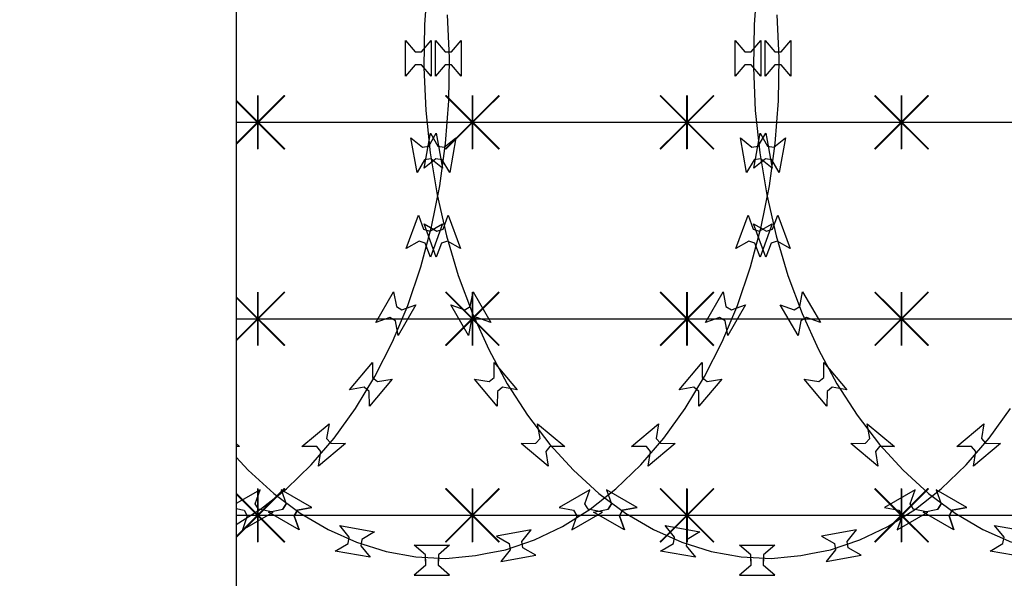
# Model space of a CAD drawing. Extents: x 858778 to 1752614, y 246952 to 759009.
# Drawn here: x 1725675 to 1726225, y 727180 to 727492 of the extents above; entities that cross this region are included whole.
import ezdxf
from ezdxf.xclip import XClip

# ---------------------------------------------------------------- set-up
doc = ezdxf.new("R2010")
doc.units = 0
doc.header["$LTSCALE"] = 1000
doc.header["$XCLIPFRAME"] = 0
for name, color, linetype in [('A-A-LEAD', 3, 'Continuous'), ('A-ANNO-DIMS', 3, 'Continuous'), ('A-P-CURTWALL-METAL', 190, 'Continuous'), ('A-P-HANDRAIL', 225, 'Continuous'), ('圈圈', 223, 'Continuous'), ('钢管', 152, 'Continuous')]:
    doc.layers.add(name, color=color, linetype=linetype)
doc.styles.add('_TCH_DIM_T3', font='SIMPLEX', dxfattribs={"width": 0.705882, "bigfont": 'GBCBIG'})
doc.dimstyles.new('_TCH_ARCH&&50', dxfattribs={"dimtxt": 148.75, "dimasz": 50, "dimexe": 125, "dimexo": 150, "dimgap": 63.125, "dimtad": 1, "dimdec": 0, "dimzin": 0, "dimdsep": 46, "dimtxsty": '_TCH_DIM_T3', "dimblk": 'ARCHTICK', "dimcen": 0.09, "dimclrt": 7, "dimazin": 2, "dimtfac": 1, "dimtdec": 0, "dimtix": 1, "dimtmove": 2, "dimatfit": 3, "dimfxl": 1, "dimtolj": 1, "dimtzin": 0, "dimarcsym": 0})

# ---------------------------------------------------------------- blocks, each defined once
blk = doc.blocks.new('yopo')
at = {"layer": '圈圈'}
for p, q in [((35813.07, 40156.38), (35783.07, 40126.38)), ((35813.07, 40126.38), (35783.07, 40156.38)), ((35798.07, 40126.38), (35798.07, 40156.38))]:
    blk.add_line(p, q, dxfattribs=at)
at = {"layer": '圈圈', "const_width": 1}
for points in [[(35783.07, 40156.38), (35813.07, 40126.38)], [(35813.07, 40156.38), (35783.07, 40126.38)], [(35798.07, 40156.38), (35798.07, 40126.38)]]:
    blk.add_lwpolyline(points, dxfattribs=at)
blk = doc.blocks.new('A$C64F8374D')
at = {"layer": '钢管'}
blk.add_line((0, 15.35), (6609.81, 15.35), dxfattribs=at)
for p in [(-33895.11, -40126.03), (-33775.11, -40126.03), (-33655.11, -40126.03), (-33535.11, -40126.03)]:
    blk.add_blockref('yopo', p)
blk = doc.blocks.new('up[up[')
at = {"layer": 'A-P-HANDRAIL'}
for p, q in [((35071.79, 34963.02), (35069.96, 34939.09)), ((35071.79, 34963.02), (35069.96, 34939.09)), ((35256.12, 34963.02), (35254.3, 34939.09)), ((35256.12, 34963.02), (35254.3, 34939.09)), ((35634.57, 34920.35), (35633.52, 34944.4)), ((35634.57, 34920.35), (35633.52, 34944.4)), ((35818.91, 34920.35), (35817.86, 34944.4)), ((35818.91, 34920.35), (35817.86, 34944.4)), ((35069.96, 34939.09), (35069.59, 34915.02)), ((35069.96, 34939.09), (35069.59, 34915.02)), ((35254.3, 34939.09), (35253.93, 34915.02)), ((35254.3, 34939.09), (35253.93, 34915.02)), ((35059.32, 34910.2), (35059.32, 34930.03)), ((35059.32, 34930.03), (35064.73, 34923.72)), ((35059.32, 34910.2), (35059.32, 34930.03)), ((35059.32, 34930.03), (35064.73, 34923.72)), ((35068.34, 34923.72), (35073.74, 34930.03)), ((35068.34, 34923.72), (35073.74, 34930.03)), ((35073.74, 34930.03), (35073.74, 34910.2)), ((35073.74, 34930.03), (35073.74, 34910.2)), ((35243.66, 34910.2), (35243.66, 34930.03)), ((35243.66, 34930.03), (35249.07, 34923.72)), ((35243.66, 34910.2), (35243.66, 34930.03)), ((35243.66, 34930.03), (35249.07, 34923.72)), ((35252.67, 34923.72), (35258.08, 34930.03)), ((35252.67, 34923.72), (35258.08, 34930.03)), ((35258.08, 34930.03), (35258.08, 34910.2)), ((35258.08, 34930.03), (35258.08, 34910.2)), ((35626.7, 34930.03), (35632.11, 34923.72)), ((35626.7, 34910.2), (35626.7, 34930.03)), ((35626.7, 34930.03), (35632.11, 34923.72)), ((35626.7, 34910.2), (35626.7, 34930.03)), ((35635.71, 34923.72), (35641.12, 34930.03)), ((35635.71, 34923.72), (35641.12, 34930.03)), ((35641.12, 34930.03), (35641.12, 34910.2)), ((35641.12, 34930.03), (35641.12, 34910.2)), ((35811.04, 34930.03), (35816.44, 34923.72)), ((35811.04, 34910.2), (35811.04, 34930.03)), ((35811.04, 34930.03), (35816.44, 34923.72)), ((35811.04, 34910.2), (35811.04, 34930.03)), ((35820.05, 34923.72), (35825.46, 34930.03)), ((35820.05, 34923.72), (35825.46, 34930.03)), ((35825.46, 34930.03), (35825.46, 34910.2)), ((35825.46, 34930.03), (35825.46, 34910.2)), ((35064.73, 34923.72), (35068.34, 34923.72)), ((35064.73, 34923.72), (35068.34, 34923.72)), ((35249.07, 34923.72), (35252.67, 34923.72)), ((35249.07, 34923.72), (35252.67, 34923.72)), ((35632.11, 34923.72), (35635.71, 34923.72)), ((35632.11, 34923.72), (35635.71, 34923.72)), ((35816.44, 34923.72), (35820.05, 34923.72)), ((35816.44, 34923.72), (35820.05, 34923.72)), ((35634.19, 34896.29), (35634.57, 34920.35)), ((35634.19, 34896.29), (35634.57, 34920.35)), ((35818.53, 34896.29), (35818.91, 34920.35)), ((35818.53, 34896.29), (35818.91, 34920.35)), ((35064.73, 34916.51), (35059.32, 34910.2)), ((35064.73, 34916.51), (35059.32, 34910.2)), ((35068.34, 34916.51), (35064.73, 34916.51)), ((35068.34, 34916.51), (35064.73, 34916.51)), ((35073.74, 34910.2), (35068.34, 34916.51)), ((35073.74, 34910.2), (35068.34, 34916.51)), ((35069.59, 34915.02), (35070.64, 34890.98)), ((35069.59, 34915.02), (35070.64, 34890.98)), ((35249.07, 34916.51), (35243.66, 34910.2)), ((35249.07, 34916.51), (35243.66, 34910.2)), ((35252.67, 34916.51), (35249.07, 34916.51)), ((35252.67, 34916.51), (35249.07, 34916.51)), ((35258.08, 34910.2), (35252.67, 34916.51)), ((35258.08, 34910.2), (35252.67, 34916.51)), ((35253.93, 34915.02), (35254.98, 34890.98)), ((35253.93, 34915.02), (35254.98, 34890.98)), ((35632.11, 34916.51), (35626.7, 34910.2)), ((35632.11, 34916.51), (35626.7, 34910.2)), ((35635.71, 34916.51), (35632.11, 34916.51)), ((35635.71, 34916.51), (35632.11, 34916.51)), ((35641.12, 34910.2), (35635.71, 34916.51)), ((35641.12, 34910.2), (35635.71, 34916.51)), ((35816.44, 34916.51), (35811.04, 34910.2)), ((35816.44, 34916.51), (35811.04, 34910.2)), ((35820.05, 34916.51), (35816.44, 34916.51)), ((35820.05, 34916.51), (35816.44, 34916.51)), ((35825.46, 34910.2), (35820.05, 34916.51)), ((35825.46, 34910.2), (35820.05, 34916.51)), ((35632.38, 34872.35), (35634.19, 34896.29)), ((35632.38, 34872.35), (35634.19, 34896.29)), ((35816.72, 34872.35), (35818.53, 34896.29)), ((35816.72, 34872.35), (35818.53, 34896.29)), ((35070.64, 34890.98), (35073.12, 34867.11)), ((35070.64, 34890.98), (35073.12, 34867.11)), ((35254.98, 34890.98), (35257.46, 34867.11)), ((35254.98, 34890.98), (35257.46, 34867.11)), ((35062.35, 34875.65), (35068.77, 34870.38)), ((35065.79, 34856.13), (35062.35, 34875.65)), ((35062.35, 34875.65), (35068.77, 34870.38)), ((35065.79, 34856.13), (35062.35, 34875.65)), ((35072.31, 34871.01), (35076.54, 34878.16)), ((35072.31, 34871.01), (35076.54, 34878.16)), ((35076.54, 34878.16), (35079.99, 34858.63)), ((35076.54, 34878.16), (35079.99, 34858.63)), ((35246.68, 34875.65), (35253.11, 34870.38)), ((35250.13, 34856.13), (35246.68, 34875.65)), ((35246.68, 34875.65), (35253.11, 34870.38)), ((35250.13, 34856.13), (35246.68, 34875.65)), ((35256.65, 34871.01), (35260.88, 34878.16)), ((35256.65, 34871.01), (35260.88, 34878.16)), ((35260.88, 34878.16), (35264.33, 34858.63)), ((35260.88, 34878.16), (35264.33, 34858.63)), ((35620.46, 34858.63), (35623.9, 34878.16)), ((35620.46, 34858.63), (35623.9, 34878.16)), ((35623.9, 34878.16), (35628.13, 34871.01)), ((35623.9, 34878.16), (35628.13, 34871.01)), ((35631.67, 34870.38), (35638.1, 34875.65)), ((35631.67, 34870.38), (35638.1, 34875.65)), ((35638.1, 34875.65), (35634.66, 34856.13)), ((35638.1, 34875.65), (35634.66, 34856.13)), ((35804.79, 34858.63), (35808.24, 34878.16)), ((35804.79, 34858.63), (35808.24, 34878.16)), ((35808.24, 34878.16), (35812.47, 34871.01)), ((35808.24, 34878.16), (35812.47, 34871.01)), ((35816.01, 34870.38), (35822.44, 34875.65)), ((35816.01, 34870.38), (35822.44, 34875.65)), ((35822.44, 34875.65), (35818.99, 34856.13)), ((35822.44, 34875.65), (35818.99, 34856.13)), ((35068.77, 34870.38), (35072.31, 34871.01)), ((35068.77, 34870.38), (35072.31, 34871.01)), ((35253.11, 34870.38), (35256.65, 34871.01)), ((35253.11, 34870.38), (35256.65, 34871.01)), ((35628.13, 34871.01), (35631.67, 34870.38)), ((35628.13, 34871.01), (35631.67, 34870.38)), ((35629.16, 34848.82), (35632.38, 34872.35)), ((35629.16, 34848.82), (35632.38, 34872.35)), ((35812.47, 34871.01), (35816.01, 34870.38)), ((35812.47, 34871.01), (35816.01, 34870.38)), ((35813.5, 34848.82), (35816.72, 34872.35)), ((35813.5, 34848.82), (35816.72, 34872.35)), ((35070.02, 34863.28), (35065.79, 34856.13)), ((35070.02, 34863.28), (35065.79, 34856.13)), ((35073.57, 34863.91), (35070.02, 34863.28)), ((35073.57, 34863.91), (35070.02, 34863.28)), ((35073.12, 34867.11), (35077.01, 34843.67)), ((35073.12, 34867.11), (35077.01, 34843.67)), ((35079.99, 34858.63), (35073.57, 34863.91)), ((35079.99, 34858.63), (35073.57, 34863.91)), ((35254.36, 34863.28), (35250.13, 34856.13)), ((35254.36, 34863.28), (35250.13, 34856.13)), ((35257.91, 34863.91), (35254.36, 34863.28)), ((35257.91, 34863.91), (35254.36, 34863.28)), ((35257.46, 34867.11), (35261.34, 34843.67)), ((35257.46, 34867.11), (35261.34, 34843.67)), ((35264.33, 34858.63), (35257.91, 34863.91)), ((35264.33, 34858.63), (35257.91, 34863.91)), ((35626.88, 34863.91), (35620.46, 34858.63)), ((35626.88, 34863.91), (35620.46, 34858.63)), ((35630.42, 34863.28), (35626.88, 34863.91)), ((35630.42, 34863.28), (35626.88, 34863.91)), ((35634.66, 34856.13), (35630.42, 34863.28)), ((35634.66, 34856.13), (35630.42, 34863.28)), ((35811.21, 34863.91), (35804.79, 34858.63)), ((35811.21, 34863.91), (35804.79, 34858.63)), ((35814.76, 34863.28), (35811.21, 34863.91)), ((35814.76, 34863.28), (35811.21, 34863.91)), ((35818.99, 34856.13), (35814.76, 34863.28)), ((35818.99, 34856.13), (35814.76, 34863.28)), ((35624.52, 34825.71), (35629.16, 34848.82)), ((35624.52, 34825.71), (35629.16, 34848.82)), ((35808.86, 34825.71), (35813.5, 34848.82)), ((35808.86, 34825.71), (35813.5, 34848.82)), ((35077.01, 34843.67), (35082.28, 34820.7)), ((35077.01, 34843.67), (35082.28, 34820.7)), ((35261.34, 34843.67), (35266.62, 34820.7)), ((35261.34, 34843.67), (35266.62, 34820.7)), ((35080.34, 34824.56), (35083.26, 34832.34)), ((35083.26, 34832.34), (35090.05, 34813.71)), ((35264.67, 34824.56), (35267.6, 34832.34)), ((35267.6, 34832.34), (35274.38, 34813.71)), ((35610.4, 34813.71), (35617.18, 34832.34)), ((35617.18, 34832.34), (35620.1, 34824.56)), ((35794.74, 34813.71), (35801.52, 34832.34)), ((35801.52, 34832.34), (35804.44, 34824.56)), ((35069.72, 34827.41), (35076.95, 34823.33)), ((35076.5, 34808.78), (35069.72, 34827.41)), ((35076.95, 34823.33), (35080.34, 34824.56)), ((35254.05, 34827.41), (35261.29, 34823.33)), ((35260.84, 34808.78), (35254.05, 34827.41)), ((35261.29, 34823.33), (35264.67, 34824.56)), ((35618.55, 34803.41), (35624.52, 34825.71)), ((35618.55, 34803.41), (35624.52, 34825.71)), ((35620.1, 34824.56), (35623.49, 34823.33)), ((35623.49, 34823.33), (35630.73, 34827.41)), ((35630.73, 34827.41), (35623.94, 34808.78)), ((35802.89, 34803.41), (35808.86, 34825.71)), ((35802.89, 34803.41), (35808.86, 34825.71)), ((35804.44, 34824.56), (35807.83, 34823.33)), ((35807.83, 34823.33), (35815.07, 34827.41)), ((35815.07, 34827.41), (35808.28, 34808.78)), ((35082.28, 34820.7), (35088.87, 34798.57)), ((35082.28, 34820.7), (35088.87, 34798.57)), ((35266.62, 34820.7), (35273.21, 34798.57)), ((35266.62, 34820.7), (35273.21, 34798.57)), ((35079.42, 34816.55), (35076.5, 34808.78)), ((35082.81, 34817.79), (35079.42, 34816.55)), ((35090.05, 34813.71), (35082.81, 34817.79)), ((35263.76, 34816.55), (35260.84, 34808.78)), ((35267.14, 34817.79), (35263.76, 34816.55)), ((35274.38, 34813.71), (35267.14, 34817.79)), ((35617.64, 34817.79), (35610.4, 34813.71)), ((35621.02, 34816.55), (35617.64, 34817.79)), ((35623.94, 34808.78), (35621.02, 34816.55)), ((35801.98, 34817.79), (35794.74, 34813.71)), ((35805.36, 34816.55), (35801.98, 34817.79)), ((35808.28, 34808.78), (35805.36, 34816.55)), ((35611.23, 34781.83), (35618.55, 34803.41)), ((35611.23, 34781.83), (35618.55, 34803.41)), ((35795.57, 34781.83), (35802.89, 34803.41)), ((35795.57, 34781.83), (35802.89, 34803.41)), ((35088.87, 34798.57), (35096.8, 34777.21)), ((35088.87, 34798.57), (35096.8, 34777.21)), ((35273.21, 34798.57), (35281.13, 34777.21)), ((35273.21, 34798.57), (35281.13, 34777.21)), ((35095.58, 34781.21), (35097.11, 34789.37)), ((35095.58, 34781.21), (35097.11, 34789.37)), ((35097.11, 34789.37), (35107.02, 34772.2)), ((35097.11, 34789.37), (35107.02, 34772.2)), ((35279.92, 34781.21), (35281.45, 34789.37)), ((35279.92, 34781.21), (35281.45, 34789.37)), ((35281.45, 34789.37), (35291.36, 34772.2)), ((35281.45, 34789.37), (35291.36, 34772.2)), ((35593.42, 34772.2), (35603.33, 34789.37)), ((35593.42, 34772.2), (35603.33, 34789.37)), ((35603.33, 34789.37), (35604.86, 34781.21)), ((35603.33, 34789.37), (35604.86, 34781.21)), ((35777.76, 34772.2), (35787.67, 34789.37)), ((35777.76, 34772.2), (35787.67, 34789.37)), ((35787.67, 34789.37), (35789.2, 34781.21)), ((35787.67, 34789.37), (35789.2, 34781.21)), ((35084.63, 34782.16), (35092.46, 34779.4)), ((35094.54, 34764.99), (35084.63, 34782.16)), ((35084.63, 34782.16), (35092.46, 34779.4)), ((35094.54, 34764.99), (35084.63, 34782.16)), ((35092.46, 34779.4), (35095.58, 34781.21)), ((35092.46, 34779.4), (35095.58, 34781.21)), ((35268.97, 34782.16), (35276.8, 34779.4)), ((35278.88, 34764.99), (35268.97, 34782.16)), ((35268.97, 34782.16), (35276.8, 34779.4)), ((35278.88, 34764.99), (35268.97, 34782.16)), ((35276.8, 34779.4), (35279.92, 34781.21)), ((35276.8, 34779.4), (35279.92, 34781.21)), ((35602.7, 34761.42), (35611.23, 34781.83)), ((35602.7, 34761.42), (35611.23, 34781.83)), ((35604.86, 34781.21), (35607.98, 34779.4)), ((35604.86, 34781.21), (35607.98, 34779.4)), ((35615.82, 34782.16), (35605.9, 34764.99)), ((35615.82, 34782.16), (35605.9, 34764.99)), ((35607.98, 34779.4), (35615.82, 34782.16)), ((35607.98, 34779.4), (35615.82, 34782.16)), ((35787.04, 34761.42), (35795.57, 34781.83)), ((35787.04, 34761.42), (35795.57, 34781.83)), ((35789.2, 34781.21), (35792.32, 34779.4)), ((35789.2, 34781.21), (35792.32, 34779.4)), ((35800.16, 34782.16), (35790.24, 34764.99)), ((35800.16, 34782.16), (35790.24, 34764.99)), ((35792.32, 34779.4), (35800.16, 34782.16)), ((35792.32, 34779.4), (35800.16, 34782.16)), ((35099.19, 34774.96), (35096.07, 34773.16)), ((35099.19, 34774.96), (35096.07, 34773.16)), ((35096.8, 34777.21), (35105.89, 34757.04)), ((35096.8, 34777.21), (35105.89, 34757.04)), ((35107.02, 34772.2), (35099.19, 34774.96)), ((35107.02, 34772.2), (35099.19, 34774.96)), ((35283.53, 34774.96), (35280.4, 34773.16)), ((35283.53, 34774.96), (35280.4, 34773.16)), ((35281.13, 34777.21), (35290.23, 34757.04)), ((35281.13, 34777.21), (35290.23, 34757.04)), ((35291.36, 34772.2), (35283.53, 34774.96)), ((35291.36, 34772.2), (35283.53, 34774.96)), ((35601.25, 34774.96), (35593.42, 34772.2)), ((35601.25, 34774.96), (35593.42, 34772.2)), ((35604.38, 34773.16), (35601.25, 34774.96)), ((35604.38, 34773.16), (35601.25, 34774.96)), ((35785.59, 34774.96), (35777.76, 34772.2)), ((35785.59, 34774.96), (35777.76, 34772.2)), ((35788.72, 34773.16), (35785.59, 34774.96)), ((35788.72, 34773.16), (35785.59, 34774.96)), ((35096.07, 34773.16), (35094.54, 34764.99)), ((35096.07, 34773.16), (35094.54, 34764.99)), ((35280.4, 34773.16), (35278.88, 34764.99)), ((35280.4, 34773.16), (35278.88, 34764.99)), ((35605.9, 34764.99), (35604.38, 34773.16)), ((35605.9, 34764.99), (35604.38, 34773.16)), ((35790.24, 34764.99), (35788.72, 34773.16)), ((35790.24, 34764.99), (35788.72, 34773.16)), ((35592.89, 34742.01), (35602.7, 34761.42)), ((35592.89, 34742.01), (35602.7, 34761.42)), ((35777.23, 34742.01), (35787.04, 34761.42)), ((35777.23, 34742.01), (35787.04, 34761.42)), ((35105.89, 34757.04), (35116.24, 34737.92)), ((35105.89, 34757.04), (35116.24, 34737.92)), ((35290.23, 34757.04), (35300.58, 34737.92)), ((35290.23, 34757.04), (35300.58, 34737.92)), ((35108.9, 34741.49), (35108.99, 34749.79)), ((35108.9, 34741.49), (35108.99, 34749.79)), ((35108.99, 34749.79), (35121.74, 34734.61)), ((35108.99, 34749.79), (35121.74, 34734.61)), ((35293.24, 34741.49), (35293.33, 34749.79)), ((35293.24, 34741.49), (35293.33, 34749.79)), ((35293.33, 34749.79), (35306.08, 34734.61)), ((35293.33, 34749.79), (35306.08, 34734.61)), ((35578.7, 34734.61), (35591.45, 34749.79)), ((35578.7, 34734.61), (35591.45, 34749.79)), ((35591.45, 34749.79), (35591.54, 34741.49)), ((35591.45, 34749.79), (35591.54, 34741.49)), ((35763.04, 34734.61), (35775.79, 34749.79)), ((35763.04, 34734.61), (35775.79, 34749.79)), ((35775.79, 34749.79), (35775.88, 34741.49)), ((35775.79, 34749.79), (35775.88, 34741.49)), ((35582.06, 34724.09), (35592.89, 34742.01)), ((35582.06, 34724.09), (35592.89, 34742.01)), ((35766.39, 34724.09), (35777.23, 34742.01)), ((35766.39, 34724.09), (35777.23, 34742.01)), ((35097.94, 34740.52), (35106.15, 34739.17)), ((35110.69, 34725.34), (35097.94, 34740.52)), ((35097.94, 34740.52), (35106.15, 34739.17)), ((35110.69, 34725.34), (35097.94, 34740.52)), ((35106.15, 34739.17), (35108.9, 34741.49)), ((35106.15, 34739.17), (35108.9, 34741.49)), ((35116.24, 34737.92), (35127.58, 34720.31)), ((35116.24, 34737.92), (35127.58, 34720.31)), ((35282.28, 34740.52), (35290.48, 34739.17)), ((35295.03, 34725.34), (35282.28, 34740.52)), ((35282.28, 34740.52), (35290.48, 34739.17)), ((35295.03, 34725.34), (35282.28, 34740.52)), ((35290.48, 34739.17), (35293.24, 34741.49)), ((35290.48, 34739.17), (35293.24, 34741.49)), ((35300.58, 34737.92), (35311.92, 34720.31)), ((35300.58, 34737.92), (35311.92, 34720.31)), ((35602.5, 34740.52), (35589.75, 34725.34)), ((35602.5, 34740.52), (35589.75, 34725.34)), ((35591.54, 34741.49), (35594.3, 34739.17)), ((35591.54, 34741.49), (35594.3, 34739.17)), ((35594.3, 34739.17), (35602.5, 34740.52)), ((35594.3, 34739.17), (35602.5, 34740.52)), ((35786.84, 34740.52), (35774.09, 34725.34)), ((35786.84, 34740.52), (35774.09, 34725.34)), ((35775.88, 34741.49), (35778.64, 34739.17)), ((35775.88, 34741.49), (35778.64, 34739.17)), ((35778.64, 34739.17), (35786.84, 34740.52)), ((35778.64, 34739.17), (35786.84, 34740.52)), ((35110.78, 34733.65), (35110.69, 34725.34)), ((35110.78, 34733.65), (35110.69, 34725.34)), ((35113.54, 34735.96), (35110.78, 34733.65)), ((35113.54, 34735.96), (35110.78, 34733.65)), ((35121.74, 34734.61), (35113.54, 34735.96)), ((35121.74, 34734.61), (35113.54, 34735.96)), ((35295.12, 34733.65), (35295.03, 34725.34)), ((35295.12, 34733.65), (35295.03, 34725.34)), ((35297.88, 34735.96), (35295.12, 34733.65)), ((35297.88, 34735.96), (35295.12, 34733.65)), ((35306.08, 34734.61), (35297.88, 34735.96)), ((35306.08, 34734.61), (35297.88, 34735.96)), ((35586.91, 34735.96), (35578.7, 34734.61)), ((35586.91, 34735.96), (35578.7, 34734.61)), ((35589.66, 34733.65), (35586.91, 34735.96)), ((35589.66, 34733.65), (35586.91, 34735.96)), ((35589.75, 34725.34), (35589.66, 34733.65)), ((35589.75, 34725.34), (35589.66, 34733.65)), ((35771.24, 34735.96), (35763.04, 34734.61)), ((35771.24, 34735.96), (35763.04, 34734.61)), ((35774, 34733.65), (35771.24, 34735.96)), ((35774, 34733.65), (35771.24, 34735.96)), ((35774.09, 34725.34), (35774, 34733.65)), ((35774.09, 34725.34), (35774, 34733.65)), ((35127.58, 34720.31), (35140.06, 34704.01)), ((35127.58, 34720.31), (35140.06, 34704.01)), ((35311.92, 34720.31), (35324.39, 34704.01)), ((35311.92, 34720.31), (35324.39, 34704.01)), ((35385.7, 34707.45), (35397.72, 34724.09)), ((35385.7, 34707.45), (35397.72, 34724.09)), ((35570.04, 34707.45), (35582.06, 34724.09)), ((35570.04, 34707.45), (35582.06, 34724.09)), ((35754.38, 34707.45), (35766.39, 34724.09)), ((35754.38, 34707.45), (35766.39, 34724.09)), ((35133.25, 34715.58), (35148.44, 34702.83)), ((35134.61, 34707.38), (35133.25, 34715.58)), ((35133.25, 34715.58), (35148.44, 34702.83)), ((35134.61, 34707.38), (35133.25, 34715.58)), ((35317.59, 34715.58), (35332.78, 34702.83)), ((35318.95, 34707.38), (35317.59, 34715.58)), ((35317.59, 34715.58), (35332.78, 34702.83)), ((35318.95, 34707.38), (35317.59, 34715.58)), ((35367.67, 34702.83), (35382.86, 34715.58)), ((35367.67, 34702.83), (35382.86, 34715.58)), ((35382.86, 34715.58), (35381.49, 34707.38)), ((35382.86, 34715.58), (35381.49, 34707.38)), ((35501.93, 34715.58), (35517.11, 34702.83)), ((35501.93, 34715.58), (35517.11, 34702.83)), ((35552, 34702.83), (35567.19, 34715.58)), ((35552, 34702.83), (35567.19, 34715.58)), ((35567.19, 34715.58), (35565.83, 34707.38)), ((35567.19, 34715.58), (35565.83, 34707.38)), ((35736.34, 34702.83), (35751.53, 34715.58)), ((35736.34, 34702.83), (35751.53, 34715.58)), ((35751.53, 34715.58), (35750.17, 34707.38)), ((35751.53, 34715.58), (35750.17, 34707.38)), ((35123.98, 34704.53), (35132.29, 34704.62)), ((35123.98, 34704.53), (35132.29, 34704.62)), ((35139.17, 34691.79), (35123.98, 34704.53)), ((35139.17, 34691.79), (35123.98, 34704.53)), ((35132.29, 34704.62), (35134.61, 34707.38)), ((35132.29, 34704.62), (35134.61, 34707.38)), ((35140.06, 34704.01), (35153.32, 34689.48)), ((35140.06, 34704.01), (35153.32, 34689.48)), ((35308.32, 34704.53), (35316.63, 34704.62)), ((35308.32, 34704.53), (35316.63, 34704.62)), ((35323.51, 34691.79), (35308.32, 34704.53)), ((35323.51, 34691.79), (35308.32, 34704.53)), ((35316.63, 34704.62), (35318.95, 34707.38)), ((35316.63, 34704.62), (35318.95, 34707.38)), ((35324.39, 34704.01), (35337.65, 34689.48)), ((35324.39, 34704.01), (35337.65, 34689.48)), ((35372.85, 34692.55), (35385.7, 34707.45)), ((35372.85, 34692.55), (35385.7, 34707.45)), ((35392.12, 34704.53), (35376.93, 34691.79)), ((35392.12, 34704.53), (35376.93, 34691.79)), ((35381.49, 34707.38), (35383.81, 34704.62)), ((35381.49, 34707.38), (35383.81, 34704.62)), ((35383.81, 34704.62), (35392.12, 34704.53)), ((35383.81, 34704.62), (35392.12, 34704.53)), ((35508.73, 34704.01), (35521.99, 34689.48)), ((35508.73, 34704.01), (35521.99, 34689.48)), ((35557.19, 34692.55), (35570.04, 34707.45)), ((35557.19, 34692.55), (35570.04, 34707.45)), ((35576.46, 34704.53), (35561.28, 34691.79)), ((35576.46, 34704.53), (35561.28, 34691.79)), ((35565.83, 34707.38), (35568.15, 34704.62)), ((35565.83, 34707.38), (35568.15, 34704.62)), ((35568.15, 34704.62), (35576.46, 34704.53)), ((35568.15, 34704.62), (35576.46, 34704.53)), ((35741.53, 34692.55), (35754.38, 34707.45)), ((35741.53, 34692.55), (35754.38, 34707.45)), ((35760.8, 34704.53), (35745.61, 34691.79)), ((35760.8, 34704.53), (35745.61, 34691.79)), ((35750.17, 34707.38), (35752.49, 34704.62)), ((35750.17, 34707.38), (35752.49, 34704.62)), ((35752.49, 34704.62), (35760.8, 34704.53)), ((35752.49, 34704.62), (35760.8, 34704.53)), ((35140.14, 34702.75), (35137.82, 34699.98)), ((35140.14, 34702.75), (35137.82, 34699.98)), ((35137.82, 34699.98), (35139.17, 34691.79)), ((35137.82, 34699.98), (35139.17, 34691.79)), ((35148.44, 34702.83), (35140.14, 34702.75)), ((35148.44, 34702.83), (35140.14, 34702.75)), ((35324.47, 34702.75), (35322.16, 34699.98)), ((35324.47, 34702.75), (35322.16, 34699.98)), ((35322.16, 34699.98), (35323.51, 34691.79)), ((35322.16, 34699.98), (35323.51, 34691.79)), ((35332.78, 34702.83), (35324.47, 34702.75)), ((35332.78, 34702.83), (35324.47, 34702.75)), ((35375.97, 34702.75), (35367.67, 34702.83)), ((35375.97, 34702.75), (35367.67, 34702.83)), ((35378.29, 34699.98), (35375.97, 34702.75)), ((35378.29, 34699.98), (35375.97, 34702.75)), ((35376.93, 34691.79), (35378.29, 34699.98)), ((35376.93, 34691.79), (35378.29, 34699.98)), ((35517.11, 34702.83), (35508.81, 34702.75)), ((35517.11, 34702.83), (35508.81, 34702.75)), ((35560.31, 34702.75), (35552, 34702.83)), ((35560.31, 34702.75), (35552, 34702.83)), ((35562.63, 34699.98), (35560.31, 34702.75)), ((35562.63, 34699.98), (35560.31, 34702.75)), ((35561.28, 34691.79), (35562.63, 34699.98)), ((35561.28, 34691.79), (35562.63, 34699.98)), ((35744.65, 34702.75), (35736.34, 34702.83)), ((35744.65, 34702.75), (35736.34, 34702.83)), ((35746.96, 34699.98), (35744.65, 34702.75)), ((35746.96, 34699.98), (35744.65, 34702.75)), ((35745.61, 34691.79), (35746.96, 34699.98)), ((35745.61, 34691.79), (35746.96, 34699.98)), ((35358.98, 34679.2), (35372.85, 34692.55)), ((35358.98, 34679.2), (35372.85, 34692.55)), ((35543.32, 34679.2), (35557.19, 34692.55)), ((35543.32, 34679.2), (35557.19, 34692.55)), ((35727.66, 34679.2), (35741.53, 34692.55)), ((35727.66, 34679.2), (35741.53, 34692.55)), ((35153.32, 34689.48), (35167.55, 34676.52)), ((35153.32, 34689.48), (35167.55, 34676.52)), ((35337.65, 34689.48), (35351.89, 34676.52)), ((35337.65, 34689.48), (35351.89, 34676.52)), ((35521.99, 34689.48), (35536.23, 34676.52)), ((35521.99, 34689.48), (35536.23, 34676.52)), ((35167.55, 34676.52), (35182.37, 34665.51)), ((35167.55, 34676.52), (35182.37, 34665.51)), ((35171.78, 34678.63), (35174.54, 34670.79)), ((35188.95, 34668.72), (35171.78, 34678.63)), ((35171.78, 34678.63), (35174.54, 34670.79)), ((35188.95, 34668.72), (35171.78, 34678.63)), ((35344.32, 34678.63), (35327.15, 34668.72)), ((35344.32, 34678.63), (35327.15, 34668.72)), ((35341.56, 34670.79), (35344.32, 34678.63)), ((35341.56, 34670.79), (35344.32, 34678.63)), ((35344.48, 34667.78), (35358.98, 34679.2)), ((35344.48, 34667.78), (35358.98, 34679.2)), ((35351.89, 34676.52), (35366.71, 34665.51)), ((35351.89, 34676.52), (35366.71, 34665.51)), ((35356.12, 34678.63), (35358.88, 34670.79)), ((35373.29, 34668.72), (35356.12, 34678.63)), ((35356.12, 34678.63), (35358.88, 34670.79)), ((35373.29, 34668.72), (35356.12, 34678.63)), ((35528.66, 34678.63), (35511.49, 34668.72)), ((35528.66, 34678.63), (35511.49, 34668.72)), ((35525.9, 34670.79), (35528.66, 34678.63)), ((35525.9, 34670.79), (35528.66, 34678.63)), ((35528.82, 34667.78), (35543.32, 34679.2)), ((35528.82, 34667.78), (35543.32, 34679.2)), ((35536.23, 34676.52), (35551.05, 34665.51)), ((35536.23, 34676.52), (35551.05, 34665.51)), ((35540.46, 34678.63), (35543.22, 34670.79)), ((35557.63, 34668.72), (35540.46, 34678.63)), ((35540.46, 34678.63), (35543.22, 34670.79)), ((35557.63, 34668.72), (35540.46, 34678.63)), ((35713, 34678.63), (35695.83, 34668.72)), ((35713, 34678.63), (35695.83, 34668.72)), ((35710.24, 34670.79), (35713, 34678.63)), ((35710.24, 34670.79), (35713, 34678.63)), ((35713.15, 34667.78), (35727.66, 34679.2)), ((35713.15, 34667.78), (35727.66, 34679.2)), ((35174.54, 34670.79), (35172.74, 34667.67)), ((35174.54, 34670.79), (35172.74, 34667.67)), ((35172.74, 34667.67), (35174.54, 34670.79)), ((35172.74, 34667.67), (35174.54, 34670.79)), ((35343.36, 34667.67), (35341.56, 34670.79)), ((35343.36, 34667.67), (35341.56, 34670.79)), ((35358.88, 34670.79), (35357.08, 34667.67)), ((35358.88, 34670.79), (35357.08, 34667.67)), ((35357.08, 34667.67), (35358.88, 34670.79)), ((35357.08, 34667.67), (35358.88, 34670.79)), ((35527.7, 34667.67), (35525.9, 34670.79)), ((35527.7, 34667.67), (35525.9, 34670.79)), ((35543.22, 34670.79), (35541.42, 34667.67)), ((35543.22, 34670.79), (35541.42, 34667.67)), ((35541.42, 34667.67), (35543.22, 34670.79)), ((35541.42, 34667.67), (35543.22, 34670.79)), ((35712.04, 34667.67), (35710.24, 34670.79)), ((35712.04, 34667.67), (35710.24, 34670.79)), ((35164.57, 34666.14), (35172.74, 34667.67)), ((35164.57, 34666.14), (35172.74, 34667.67)), ((35181.75, 34656.23), (35164.57, 34666.14)), ((35181.75, 34656.23), (35164.57, 34666.14)), ((35178.99, 34664.07), (35180.79, 34667.19)), ((35178.99, 34664.07), (35180.79, 34667.19)), ((35180.79, 34667.19), (35178.99, 34664.07)), ((35180.79, 34667.19), (35178.99, 34664.07)), ((35180.79, 34667.19), (35188.95, 34668.72)), ((35180.79, 34667.19), (35188.95, 34668.72)), ((35188.95, 34668.72), (35180.79, 34667.19)), ((35188.95, 34668.72), (35180.79, 34667.19)), ((35182.37, 34665.51), (35197.96, 34656.29)), ((35182.37, 34665.51), (35197.96, 34656.29)), ((35327.15, 34668.72), (35335.32, 34667.19)), ((35327.15, 34668.72), (35335.32, 34667.19)), ((35329.16, 34658.12), (35344.48, 34667.78)), ((35329.16, 34658.12), (35344.48, 34667.78)), ((35334.36, 34656.23), (35351.53, 34666.14)), ((35334.36, 34656.23), (35351.53, 34666.14)), ((35335.32, 34667.19), (35337.12, 34664.07)), ((35335.32, 34667.19), (35337.12, 34664.07)), ((35351.53, 34666.14), (35343.36, 34667.67)), ((35351.53, 34666.14), (35343.36, 34667.67)), ((35348.91, 34666.14), (35357.08, 34667.67)), ((35348.91, 34666.14), (35357.08, 34667.67)), ((35366.09, 34656.23), (35348.91, 34666.14)), ((35366.09, 34656.23), (35348.91, 34666.14)), ((35363.32, 34664.07), (35365.12, 34667.19)), ((35363.32, 34664.07), (35365.12, 34667.19)), ((35365.12, 34667.19), (35363.32, 34664.07)), ((35365.12, 34667.19), (35363.32, 34664.07)), ((35365.12, 34667.19), (35373.29, 34668.72)), ((35365.12, 34667.19), (35373.29, 34668.72)), ((35373.29, 34668.72), (35365.12, 34667.19)), ((35373.29, 34668.72), (35365.12, 34667.19)), ((35366.71, 34665.51), (35382.29, 34656.29)), ((35366.71, 34665.51), (35382.29, 34656.29)), ((35511.49, 34668.72), (35519.65, 34667.19)), ((35511.49, 34668.72), (35519.65, 34667.19)), ((35513.49, 34658.12), (35528.82, 34667.78)), ((35513.49, 34658.12), (35528.82, 34667.78)), ((35518.7, 34656.23), (35535.87, 34666.14)), ((35518.7, 34656.23), (35535.87, 34666.14)), ((35519.65, 34667.19), (35521.46, 34664.07)), ((35519.65, 34667.19), (35521.46, 34664.07)), ((35535.87, 34666.14), (35527.7, 34667.67)), ((35535.87, 34666.14), (35527.7, 34667.67)), ((35533.25, 34666.14), (35541.42, 34667.67)), ((35533.25, 34666.14), (35541.42, 34667.67)), ((35550.42, 34656.23), (35533.25, 34666.14)), ((35550.42, 34656.23), (35533.25, 34666.14)), ((35547.66, 34664.07), (35549.46, 34667.19)), ((35547.66, 34664.07), (35549.46, 34667.19)), ((35549.46, 34667.19), (35547.66, 34664.07)), ((35549.46, 34667.19), (35547.66, 34664.07)), ((35549.46, 34667.19), (35557.63, 34668.72)), ((35549.46, 34667.19), (35557.63, 34668.72)), ((35557.63, 34668.72), (35549.46, 34667.19)), ((35557.63, 34668.72), (35549.46, 34667.19)), ((35551.05, 34665.51), (35566.63, 34656.29)), ((35551.05, 34665.51), (35566.63, 34656.29)), ((35695.83, 34668.72), (35703.99, 34667.19)), ((35695.83, 34668.72), (35703.99, 34667.19)), ((35697.83, 34658.12), (35713.15, 34667.78)), ((35697.83, 34658.12), (35713.15, 34667.78)), ((35703.04, 34656.23), (35720.21, 34666.14)), ((35703.04, 34656.23), (35720.21, 34666.14)), ((35703.99, 34667.19), (35705.8, 34664.07)), ((35703.99, 34667.19), (35705.8, 34664.07)), ((35720.21, 34666.14), (35712.04, 34667.67)), ((35720.21, 34666.14), (35712.04, 34667.67)), ((35181.75, 34656.23), (35178.99, 34664.07)), ((35181.75, 34656.23), (35178.99, 34664.07)), ((35178.99, 34664.07), (35181.75, 34656.23)), ((35178.99, 34664.07), (35181.75, 34656.23)), ((35337.12, 34664.07), (35334.36, 34656.23)), ((35337.12, 34664.07), (35334.36, 34656.23)), ((35366.09, 34656.23), (35363.32, 34664.07)), ((35366.09, 34656.23), (35363.32, 34664.07)), ((35363.32, 34664.07), (35366.09, 34656.23)), ((35363.32, 34664.07), (35366.09, 34656.23)), ((35521.46, 34664.07), (35518.7, 34656.23)), ((35521.46, 34664.07), (35518.7, 34656.23)), ((35550.42, 34656.23), (35547.66, 34664.07)), ((35550.42, 34656.23), (35547.66, 34664.07)), ((35547.66, 34664.07), (35550.42, 34656.23)), ((35547.66, 34664.07), (35550.42, 34656.23)), ((35705.8, 34664.07), (35703.04, 34656.23)), ((35705.8, 34664.07), (35703.04, 34656.23)), ((35197.96, 34656.29), (35213.93, 34649.18)), ((35197.96, 34656.29), (35213.93, 34649.18)), ((35204.5, 34658.5), (35224.02, 34655.05)), ((35209.77, 34652.08), (35204.5, 34658.5)), ((35224.02, 34655.05), (35216.87, 34650.83)), ((35311.6, 34656.14), (35292.08, 34652.7)), ((35311.6, 34656.14), (35292.08, 34652.7)), ((35306.34, 34649.72), (35311.6, 34656.14)), ((35306.34, 34649.72), (35311.6, 34656.14)), ((35313.39, 34650.59), (35329.16, 34658.12)), ((35313.39, 34650.59), (35329.16, 34658.12)), ((35382.29, 34656.29), (35398.26, 34649.18)), ((35382.29, 34656.29), (35398.26, 34649.18)), ((35388.84, 34658.5), (35408.36, 34655.05)), ((35394.11, 34652.08), (35388.84, 34658.5)), ((35566.63, 34656.29), (35582.6, 34649.18)), ((35566.63, 34656.29), (35582.6, 34649.18)), ((35573.18, 34658.5), (35592.7, 34655.05)), ((35578.44, 34652.08), (35573.18, 34658.5)), ((35592.7, 34655.05), (35585.54, 34650.83)), ((35680.28, 34656.14), (35660.76, 34652.7)), ((35680.28, 34656.14), (35660.76, 34652.7)), ((35675.01, 34649.72), (35680.28, 34656.14)), ((35675.01, 34649.72), (35680.28, 34656.14)), ((35682.07, 34650.59), (35697.83, 34658.12)), ((35682.07, 34650.59), (35697.83, 34658.12)), ((35201.99, 34644.3), (35209.14, 34648.53)), ((35201.99, 34644.3), (35209.14, 34648.53)), ((35209.14, 34648.53), (35209.77, 34652.08)), ((35209.14, 34648.53), (35209.77, 34652.08)), ((35213.93, 34649.18), (35230.38, 34644.03)), ((35213.93, 34649.18), (35230.38, 34644.03)), ((35216.87, 34650.83), (35216.25, 34647.27)), ((35216.87, 34650.83), (35216.25, 34647.27)), ((35292.08, 34652.7), (35299.24, 34648.47)), ((35292.08, 34652.7), (35299.24, 34648.47)), ((35297.11, 34644.88), (35313.39, 34650.59)), ((35297.11, 34644.88), (35313.39, 34650.59)), ((35299.24, 34648.47), (35299.86, 34644.92)), ((35299.24, 34648.47), (35299.86, 34644.92)), ((35306.96, 34646.17), (35306.34, 34649.72)), ((35306.96, 34646.17), (35306.34, 34649.72)), ((35386.33, 34644.3), (35393.48, 34648.53)), ((35386.33, 34644.3), (35393.48, 34648.53)), ((35393.48, 34648.53), (35394.11, 34652.08)), ((35393.48, 34648.53), (35394.11, 34652.08)), ((35570.67, 34644.3), (35577.82, 34648.53)), ((35570.67, 34644.3), (35577.82, 34648.53)), ((35577.82, 34648.53), (35578.44, 34652.08)), ((35577.82, 34648.53), (35578.44, 34652.08)), ((35582.6, 34649.18), (35599.06, 34644.03)), ((35582.6, 34649.18), (35599.06, 34644.03)), ((35585.54, 34650.83), (35584.93, 34647.27)), ((35585.54, 34650.83), (35584.93, 34647.27)), ((35660.76, 34652.7), (35667.91, 34648.47)), ((35660.76, 34652.7), (35667.91, 34648.47)), ((35665.79, 34644.88), (35682.07, 34650.59)), ((35665.79, 34644.88), (35682.07, 34650.59)), ((35667.91, 34648.47), (35668.53, 34644.92)), ((35667.91, 34648.47), (35668.53, 34644.92)), ((35675.63, 34646.17), (35675.01, 34649.72)), ((35675.63, 34646.17), (35675.01, 34649.72)), ((35221.52, 34640.85), (35201.99, 34644.3)), ((35221.52, 34640.85), (35201.99, 34644.3)), ((35216.25, 34647.27), (35221.52, 34640.85)), ((35216.25, 34647.27), (35221.52, 34640.85)), ((35230.38, 34644.03), (35247.01, 34641.1)), ((35230.38, 34644.03), (35247.01, 34641.1)), ((35252.43, 34642.16), (35246.12, 34647.57)), ((35246.12, 34647.57), (35265.95, 34647.57)), ((35252.43, 34642.16), (35246.12, 34647.57)), ((35246.12, 34647.57), (35265.95, 34647.57)), ((35265.95, 34647.57), (35259.64, 34642.16)), ((35265.95, 34647.57), (35259.64, 34642.16)), ((35280.41, 34641.88), (35285.98, 34642.88)), ((35280.41, 34641.88), (35285.98, 34642.88)), ((35285.98, 34642.88), (35297.11, 34644.88)), ((35285.98, 34642.88), (35297.11, 34644.88)), ((35299.86, 34644.92), (35294.59, 34638.5)), ((35299.86, 34644.92), (35294.59, 34638.5)), ((35314.11, 34641.94), (35306.96, 34646.17)), ((35314.11, 34641.94), (35306.96, 34646.17)), ((35405.86, 34640.85), (35386.33, 34644.3)), ((35405.86, 34640.85), (35386.33, 34644.3)), ((35590.2, 34640.85), (35570.67, 34644.3)), ((35590.2, 34640.85), (35570.67, 34644.3)), ((35584.93, 34647.27), (35590.2, 34640.85)), ((35584.93, 34647.27), (35590.2, 34640.85)), ((35599.06, 34644.03), (35615.69, 34641.1)), ((35599.06, 34644.03), (35615.69, 34641.1)), ((35621.1, 34642.16), (35614.8, 34647.57)), ((35614.8, 34647.57), (35634.62, 34647.57)), ((35621.1, 34642.16), (35614.8, 34647.57)), ((35614.8, 34647.57), (35634.62, 34647.57)), ((35634.62, 34647.57), (35628.32, 34642.16)), ((35634.62, 34647.57), (35628.32, 34642.16)), ((35649.08, 34641.88), (35654.65, 34642.88)), ((35649.08, 34641.88), (35654.65, 34642.88)), ((35654.65, 34642.88), (35665.79, 34644.88)), ((35654.65, 34642.88), (35665.79, 34644.88)), ((35668.53, 34644.92), (35663.27, 34638.5)), ((35668.53, 34644.92), (35663.27, 34638.5)), ((35682.79, 34641.94), (35675.63, 34646.17)), ((35682.79, 34641.94), (35675.63, 34646.17)), ((35247.01, 34641.1), (35263.81, 34640.11)), ((35247.01, 34641.1), (35263.81, 34640.11)), ((35252.43, 34638.55), (35252.43, 34642.16)), ((35252.43, 34638.55), (35252.43, 34642.16)), ((35252.43, 34639.8), (35252.43, 34636.2)), ((35252.43, 34639.8), (35252.43, 34636.2)), ((35259.64, 34642.16), (35259.64, 34638.55)), ((35259.64, 34642.16), (35259.64, 34638.55)), ((35259.64, 34636.2), (35259.64, 34639.8)), ((35259.64, 34636.2), (35259.64, 34639.8)), ((35263.81, 34640.11), (35274.88, 34641.29)), ((35263.81, 34640.11), (35274.88, 34641.29)), ((35274.88, 34641.29), (35280.41, 34641.88)), ((35274.88, 34641.29), (35280.41, 34641.88)), ((35294.59, 34638.5), (35314.11, 34641.94)), ((35294.59, 34638.5), (35314.11, 34641.94)), ((35615.69, 34641.1), (35632.48, 34640.11)), ((35615.69, 34641.1), (35632.48, 34640.11)), ((35621.1, 34638.55), (35621.1, 34642.16)), ((35621.1, 34638.55), (35621.1, 34642.16)), ((35621.1, 34639.8), (35621.1, 34636.2)), ((35621.1, 34639.8), (35621.1, 34636.2)), ((35628.32, 34642.16), (35628.32, 34638.55)), ((35628.32, 34642.16), (35628.32, 34638.55)), ((35628.32, 34636.2), (35628.32, 34639.8)), ((35628.32, 34636.2), (35628.32, 34639.8)), ((35632.48, 34640.11), (35643.55, 34641.29)), ((35632.48, 34640.11), (35643.55, 34641.29)), ((35643.55, 34641.29), (35649.08, 34641.88)), ((35643.55, 34641.29), (35649.08, 34641.88)), ((35663.27, 34638.5), (35682.79, 34641.94)), ((35663.27, 34638.5), (35682.79, 34641.94)), ((35252.43, 34636.2), (35246.12, 34630.79)), ((35252.43, 34636.2), (35246.12, 34630.79)), ((35265.95, 34630.79), (35259.64, 34636.2)), ((35265.95, 34630.79), (35259.64, 34636.2)), ((35621.1, 34636.2), (35614.8, 34630.79)), ((35621.1, 34636.2), (35614.8, 34630.79)), ((35634.62, 34630.79), (35628.32, 34636.2)), ((35634.62, 34630.79), (35628.32, 34636.2)), ((35246.12, 34630.79), (35265.95, 34630.79)), ((35246.12, 34630.79), (35265.95, 34630.79)), ((35614.8, 34630.79), (35634.62, 34630.79)), ((35614.8, 34630.79), (35634.62, 34630.79))]:
    blk.add_line(p, q, dxfattribs=at)
blk = doc.blocks.new('_ArchTick')
at = {"color": 0, "linetype": 'ByBlock', "const_width": 0.4}
blk.add_lwpolyline([(-0.5, -0.5), (0.5, 0.5)], dxfattribs=at)
blk = doc.blocks.new('*D991')
at = {"layer": 'A-ANNO-DIMS', "color": 0, "lineweight": -2, "transparency": 16777216}
for p, q in [((1725792.96, 727745.77), (1725406.36, 727745.77)), ((1725531.36, 727145.75), (1725531.36, 727745.77)), ((1725792.96, 727145.75), (1725406.36, 727145.75))]:
    blk.add_line(p, q, dxfattribs=at)
at = {"layer": 'Defpoints', "color": 0, "transparency": 16777216}
for p in [(1725531.36, 727745.77), (1725942.96, 727745.77), (1725942.96, 727145.75)]:
    blk.add_point(p, dxfattribs=at)
at = {"layer": 'A-ANNO-DIMS', "color": 0, "lineweight": -2, "transparency": 16777216, "xscale": 50, "yscale": 50, "zscale": 50}
for p, rotation in [((1725531.36, 727745.77), 90), ((1725531.36, 727145.75), 270)]:
    blk.add_blockref('_ArchTick', p, dxfattribs=dict(at, rotation=rotation))
at = {"layer": 'A-ANNO-DIMS', "color": 7, "transparency": 16777216, "insert": (1725393.86, 727445.76), "char_height": 148.75, "attachment_point": 5, "rotation": 90, "style": '_TCH_DIM_T3'}
blk.add_mtext('\\A1;600', dxfattribs=at)

msp = doc.modelspace()

# ---------------------------------------------------------------- linework, layer by layer
at = {"layer": 'A-A-LEAD'}
msp.add_lwpolyline([(1725795.615, 728084.576), (1725795.615, 726187.371), (1725900.615, 726149.155), (1725690.615, 726112.126), (1725795.615, 726074.871), (1725795.615, 723597.303)], dxfattribs=at)

# ---------------------------------------------------------------- block references
at = {"layer": 'A-P-CURTWALL-METAL'}
ref = msp.add_blockref('A$C64F8374D', (1723904.816, 727419.521), dxfattribs=at)
XClip(ref).set_block_clipping_path([(1890.7987022959, -34.2043694925), (5699.2012354999, 96.8999749356)])
ref = msp.add_blockref('A$C64F8374D', (1723904.816, 727309.521), dxfattribs=at)
XClip(ref).set_block_clipping_path([(1890.7987022959, -34.2043694925), (5699.2012354999, 96.8999749356)])
ref = msp.add_blockref('A$C64F8374D', (1723904.816, 727199.521), dxfattribs=at)
XClip(ref).set_block_clipping_path([(1890.7987022959, -34.2043694925), (5699.2012354999, 96.8999749356)])
at = {"layer": 'A-P-HANDRAIL'}
ref = msp.add_blockref('up[up[', (1690280.392, 692550.573), dxfattribs=at)
XClip(ref).set_block_clipping_path([(35515.2226591639, 34545.1732593453), (35937.6164660959, 35288.1268584583)])
msp.add_blockref('up[up[', (1690831.009, 692550.573), dxfattribs=at)

# ---------------------------------------------------------------- dimensions: what is measured, and where the dimension line sits
at = {"layer": 'A-ANNO-DIMS'}
dim = msp.add_aligned_dim(p1=(1725942.964, 727145.746), p2=(1725942.964, 727745.771), distance=411.605, dimstyle='_TCH_ARCH&&50', dxfattribs=at)
dim.commit()
dim.dimension.update_dxf_attribs({"geometry": '*D991', "text_midpoint": (1725393.86, 727445.758)})

doc.saveas('drawing.dxf')
